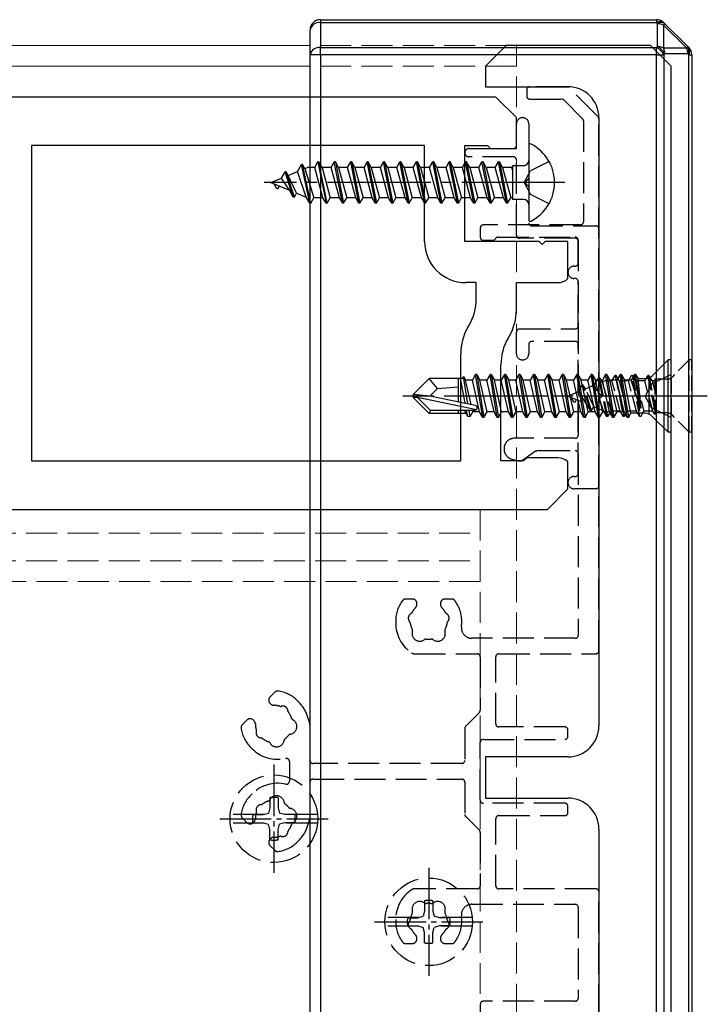
# Model space of a CAD drawing. Units: millimetres. Extents: x 0 to 8410, y 0 to 5940.
# Drawn here: x 4774 to 4840, y 2345 to 2441 of the extents above; entities that cross this region are included whole.
import ezdxf

# ---------------------------------------------------------------- set-up
doc = ezdxf.new("R2010")
doc.units = ezdxf.units.MM
for name, pattern in [('YCENTER_1', [13, 10, -1, 1, -1]), ('YDIVIDE_1', [15, 10, -1, 1, -1, 1, -1]), ('YHIDDEN_1', [4, 3, -1])]:
    doc.linetypes.add(name, pattern=pattern)
for name, color, linetype, lineweight in [('YKK_11', 7, 'Continuous', 30), ('YKK_12', 2, 'Continuous', 13), ('YKK_13', 4, 'Continuous', 30)]:
    doc.layers.add(name, color=color, linetype=linetype, lineweight=lineweight)

msp = doc.modelspace()

# ---------------------------------------------------------------- linework, layer by layer
at = {"layer": 'YKK_11', "linetype": 'ByBlock', "lineweight": -2, "ltscale": 0.5}
for p, q in [((4821, 2438.197), (4819, 2436.197)), ((4835, 2438.197), (4821, 2438.197)), ((4837, 2436.197), (4835, 2438.197)), ((4819, 2436.197), (4819, 2434.197)), ((4837, 2298.197), (4837, 2436.197)), ((4819, 2434.197), (4827, 2434.197)), ((4820, 2433.197), (4629, 2433.197)), ((4822, 2431.197), (4820, 2433.197)), ((4822, 2428.197), (4822, 2431.197)), ((4830, 2431.197), (4830, 2404.497)), ((4813.1, 2428.497), (4775, 2428.497)), ((4775, 2428.497), (4775, 2397.897)), ((4813.1, 2419.197), (4813.1, 2428.497)), ((4817, 2419.197), (4817, 2428.497)), ((4817, 2428.497), (4819.2, 2428.497)), ((4819.2, 2428.497), (4819.5, 2428.197)), ((4819.5, 2428.197), (4822, 2428.197)), ((4824.2, 2419.197), (4817, 2419.197)), ((4824.5, 2418.897), (4824.2, 2419.197)), ((4824.8, 2419.197), (4824.5, 2418.897)), ((4827, 2419.197), (4824.8, 2419.197)), ((4827, 2415.579), (4827, 2419.197)), ((4818.1, 2415.197), (4817.1, 2415.197)), ((4818.1, 2413.582), (4818.1, 2415.197)), ((4822, 2412.537), (4822, 2415.197)), ((4822, 2415.197), (4826, 2415.197)), ((4817.27, 2410.804), (4817.43, 2411.082)), ((4821.17, 2409.759), (4821.33, 2410.037)), ((4816.6, 2397.897), (4816.6, 2408.304)), ((4820.5, 2397.897), (4820.5, 2407.259)), ((4830, 2404.497), (4830.3, 2404.197)), ((4830.3, 2404.197), (4830, 2403.897)), ((4830, 2403.897), (4830, 2372.197)), ((4823, 2398.197), (4822.7, 2397.897)), ((4826, 2398.197), (4823, 2398.197)), ((4775, 2397.897), (4816.6, 2397.897)), ((4822.7, 2397.897), (4820.5, 2397.897)), ((4827, 2395.197), (4827, 2397.815)), ((4825, 2393.197), (4827, 2395.197)), ((4634, 2393.197), (4825, 2393.197)), ((4827, 2369.197), (4819, 2369.197)), ((4819, 2369.197), (4819, 2365.197)), ((4819, 2365.197), (4827, 2365.197)), ((4830, 2362.197), (4830, 2330.497))]:
    msp.add_line(p, q, dxfattribs=at)
for centre, radius, start, end in [((4827, 2431.197), 3, 0.00001, 89.99999), ((4817.1, 2419.197), 4, 180.00001, 269.99999), ((4826, 2416.697), 1.5, 269.99999, 311.81032), ((4813.1, 2413.582), 5, 329.99999, 0.00001), ((4817, 2412.537), 5, 329.99999, 0.00001), ((4821.6, 2408.304), 5, 149.99999, 180.00001), ((4825.5, 2407.259), 5, 149.99999, 180.00001), ((4826, 2396.697), 1.5, 48.18968, 90.00001), ((4827, 2372.197), 3, 270.00001, 359.99999), ((4827, 2362.197), 3, 0.00001, 89.99999)]:
    msp.add_arc(centre, radius, start, end, dxfattribs=at)
at = {"layer": 'YKK_12'}
for p, q in [((4802, 2438.197), (3045.5, 2438.197)), ((4802, 2436.197), (3045.5, 2436.197))]:
    msp.add_line(p, q, dxfattribs=at)
at = {"layer": 'YKK_12', "linetype": 'YHIDDEN_1'}
for p, q in [((4822, 2438.197), (4802, 2438.197)), ((4822, 2296.197), (4822, 2438.197)), ((4822, 2436.197), (4802, 2436.197)), ((1230.5, 2393.197), (4818.5, 2393.197)), ((4818.5, 2393.197), (4818.5, 2301.197)), ((1230.5, 2390.897), (4818.5, 2390.897)), ((1230.5, 2388.197), (4818.5, 2388.197)), ((4818.5, 2386.197), (1230.5, 2386.197))]:
    msp.add_line(p, q, dxfattribs=at)
at = {"layer": 'YKK_13'}
for p, q in [((4803, 2440.697), (4835.586, 2440.697)), ((4803, 2440.697), (4803, 2440.404)), ((4803, 2440.404), (4803, 2437.99)), ((4835.586, 2440.404), (4803, 2440.404)), ((4835.586, 2440.697), (4835.586, 2440.404)), ((4835.586, 2440.404), (4835.682, 2440.308)), ((4835.682, 2438.086), (4835.682, 2440.308)), ((4836.26, 2440.178), (4836.389, 2440.308)), ((4836.26, 2440.178), (4836.26, 2437.957)), ((4838.481, 2437.957), (4836.26, 2440.178)), ((4836.389, 2440.308), (4836.293, 2440.404)), ((4836.389, 2440.308), (4838.611, 2438.086)), ((4802, 2437.283), (4802, 2439.697)), ((4802, 2297.111), (4802, 2437.283)), ((4803, 2437.283), (4802, 2437.283)), ((4803, 2437.283), (4803, 2437.99)), ((4803, 2437.99), (4835.586, 2437.99)), ((4803, 2437.283), (4803, 2297.111)), ((4835.586, 2437.283), (4803, 2437.283)), ((4835.682, 2438.086), (4835.586, 2437.99)), ((4835.586, 2437.283), (4835.586, 2437.99)), ((4835.586, 2297.111), (4835.586, 2437.283)), ((4835.586, 2437.283), (4836.293, 2437.283)), ((4836.26, 2437.957), (4838.481, 2437.957)), ((4836.293, 2437.283), (4836.389, 2437.379)), ((4836.293, 2437.283), (4836.293, 2297.111)), ((4838.611, 2437.379), (4836.389, 2437.379)), ((4838.611, 2438.086), (4838.481, 2437.957)), ((4838.707, 2437.99), (4838.611, 2438.086)), ((4838.611, 2437.379), (4838.707, 2437.283)), ((4838.707, 2297.111), (4838.707, 2437.283)), ((4838.707, 2437.283), (4839, 2437.283)), ((4839, 2437.283), (4839, 2297.111)), ((4823.2, 2428.493), (4823.2, 2421.301)), ((4802.462, 2426.372), (4802.765, 2426.897)), ((4802.765, 2426.897), (4803.56, 2422.897)), ((4802.865, 2426.897), (4802.765, 2426.897)), ((4803.66, 2422.897), (4802.865, 2426.897)), ((4803.168, 2426.372), (4802.865, 2426.897)), ((4804.052, 2426.372), (4804.355, 2426.897)), ((4805.15, 2422.897), (4804.355, 2426.897)), ((4804.455, 2426.897), (4804.355, 2426.897)), ((4804.455, 2426.897), (4805.25, 2422.897)), ((4804.758, 2426.372), (4804.455, 2426.897)), ((4805.642, 2426.372), (4805.945, 2426.897)), ((4806.045, 2426.897), (4805.945, 2426.897)), ((4806.74, 2422.897), (4805.945, 2426.897)), ((4806.348, 2426.372), (4806.045, 2426.897)), ((4806.045, 2426.897), (4806.84, 2422.897)), ((4807.232, 2426.372), (4807.535, 2426.897)), ((4808.33, 2422.897), (4807.535, 2426.897)), ((4807.635, 2426.897), (4807.535, 2426.897)), ((4807.635, 2426.897), (4808.43, 2422.897)), ((4807.938, 2426.372), (4807.635, 2426.897)), ((4808.822, 2426.372), (4809.125, 2426.897)), ((4809.92, 2422.897), (4809.125, 2426.897)), ((4809.225, 2426.897), (4809.125, 2426.897)), ((4809.225, 2426.897), (4810.02, 2422.897)), ((4809.528, 2426.372), (4809.225, 2426.897)), ((4810.412, 2426.372), (4810.715, 2426.897)), ((4811.51, 2422.897), (4810.715, 2426.897)), ((4810.815, 2426.897), (4810.715, 2426.897)), ((4810.815, 2426.897), (4811.61, 2422.897)), ((4811.118, 2426.372), (4810.815, 2426.897)), ((4812.002, 2426.372), (4812.305, 2426.897)), ((4813.1, 2422.897), (4812.305, 2426.897)), ((4812.405, 2426.897), (4812.305, 2426.897)), ((4812.405, 2426.897), (4813.2, 2422.897)), ((4812.708, 2426.372), (4812.405, 2426.897)), ((4813.592, 2426.372), (4813.895, 2426.897)), ((4814.69, 2422.897), (4813.895, 2426.897)), ((4813.995, 2426.897), (4813.895, 2426.897)), ((4813.995, 2426.897), (4814.79, 2422.897)), ((4814.298, 2426.372), (4813.995, 2426.897)), ((4815.182, 2426.372), (4815.485, 2426.897)), ((4816.28, 2422.897), (4815.485, 2426.897)), ((4815.585, 2426.897), (4815.485, 2426.897)), ((4815.585, 2426.897), (4816.38, 2422.897)), ((4815.888, 2426.372), (4815.585, 2426.897)), ((4816.772, 2426.372), (4817.075, 2426.897)), ((4817.87, 2422.897), (4817.075, 2426.897)), ((4817.175, 2426.897), (4817.075, 2426.897)), ((4817.175, 2426.897), (4817.97, 2422.897)), ((4817.478, 2426.372), (4817.175, 2426.897)), ((4818.362, 2426.372), (4818.665, 2426.897)), ((4819.46, 2422.897), (4818.665, 2426.897)), ((4818.765, 2426.897), (4818.665, 2426.897)), ((4818.765, 2426.897), (4819.56, 2422.897)), ((4819.068, 2426.372), (4818.765, 2426.897)), ((4819.952, 2426.372), (4820.255, 2426.897)), ((4821.05, 2422.897), (4820.255, 2426.897)), ((4820.355, 2426.897), (4820.255, 2426.897)), ((4820.355, 2426.897), (4821.15, 2422.897)), ((4820.658, 2426.372), (4820.355, 2426.897)), ((4799.224, 2425.321), (4799.585, 2425.947)), ((4799.685, 2425.947), (4799.585, 2425.947)), ((4800.38, 2423.497), (4799.585, 2425.947)), ((4800.48, 2423.497), (4799.685, 2425.947)), ((4799.888, 2425.596), (4799.685, 2425.947)), ((4799.888, 2425.596), (4800.782, 2425.967)), ((4800.782, 2425.967), (4801.175, 2426.647)), ((4801.637, 2423.473), (4800.782, 2425.967)), ((4801.97, 2422.897), (4801.175, 2426.647)), ((4801.275, 2426.647), (4801.175, 2426.647)), ((4802.07, 2422.897), (4801.275, 2426.647)), ((4801.497, 2426.263), (4801.275, 2426.647)), ((4801.497, 2426.263), (4801.761, 2426.372)), ((4801.497, 2426.263), (4802.373, 2423.422)), ((4802.462, 2426.372), (4801.761, 2426.372)), ((4803.257, 2423.422), (4802.462, 2426.372)), ((4803.168, 2426.372), (4803.963, 2423.422)), ((4804.052, 2426.372), (4803.168, 2426.372)), ((4804.847, 2423.422), (4804.052, 2426.372)), ((4804.758, 2426.372), (4805.553, 2423.422)), ((4805.642, 2426.372), (4804.758, 2426.372)), ((4806.437, 2423.422), (4805.642, 2426.372)), ((4806.348, 2426.372), (4807.143, 2423.422)), ((4807.232, 2426.372), (4806.348, 2426.372)), ((4808.027, 2423.422), (4807.232, 2426.372)), ((4807.938, 2426.372), (4808.733, 2423.422)), ((4808.822, 2426.372), (4807.938, 2426.372)), ((4809.617, 2423.422), (4808.822, 2426.372)), ((4809.528, 2426.372), (4810.323, 2423.422)), ((4810.412, 2426.372), (4809.528, 2426.372)), ((4811.207, 2423.422), (4810.412, 2426.372)), ((4811.118, 2426.372), (4811.913, 2423.422)), ((4812.002, 2426.372), (4811.118, 2426.372)), ((4812.797, 2423.422), (4812.002, 2426.372)), ((4812.708, 2426.372), (4813.503, 2423.422)), ((4813.592, 2426.372), (4812.708, 2426.372)), ((4814.387, 2423.422), (4813.592, 2426.372)), ((4814.298, 2426.372), (4815.093, 2423.422)), ((4815.182, 2426.372), (4814.298, 2426.372)), ((4815.977, 2423.422), (4815.182, 2426.372)), ((4815.888, 2426.372), (4816.683, 2423.422)), ((4816.772, 2426.372), (4815.888, 2426.372)), ((4817.567, 2423.422), (4816.772, 2426.372)), ((4817.478, 2426.372), (4818.273, 2423.422)), ((4818.362, 2426.372), (4817.478, 2426.372)), ((4819.157, 2423.422), (4818.362, 2426.372)), ((4819.068, 2426.372), (4819.863, 2423.422)), ((4819.952, 2426.372), (4819.068, 2426.372)), ((4820.747, 2423.422), (4819.952, 2426.372)), ((4821.542, 2426.372), (4820.658, 2426.372)), ((4820.658, 2426.372), (4821.453, 2423.422)), ((4821.542, 2426.372), (4821.612, 2426.494)), ((4821.612, 2426.11), (4821.542, 2426.372)), ((4821.612, 2426.538), (4821.612, 2423.262)), ((4822.7, 2426.532), (4821.612, 2426.532)), ((4798.2, 2424.897), (4799.224, 2425.321)), ((4798.2, 2424.897), (4800.003, 2424.15)), ((4798.79, 2424.297), (4798.52, 2424.764)), ((4800.003, 2424.15), (4799.224, 2425.321)), ((4800.692, 2423.865), (4799.888, 2425.596)), ((4798.89, 2424.297), (4798.79, 2424.297)), ((4798.89, 2424.297), (4799.036, 2424.551)), ((4800.38, 2423.497), (4800.003, 2424.15)), ((4800.48, 2423.497), (4800.692, 2423.865)), ((4800.692, 2423.865), (4801.637, 2423.473)), ((4800.48, 2423.497), (4800.38, 2423.497)), ((4801.97, 2422.897), (4801.637, 2423.473)), ((4802.07, 2422.897), (4801.97, 2422.897)), ((4802.07, 2422.897), (4802.373, 2423.422)), ((4803.257, 2423.422), (4802.373, 2423.422)), ((4803.56, 2422.897), (4803.257, 2423.422)), ((4803.66, 2422.897), (4803.56, 2422.897)), ((4803.66, 2422.897), (4803.963, 2423.422)), ((4804.847, 2423.422), (4803.963, 2423.422)), ((4805.15, 2422.897), (4804.847, 2423.422)), ((4805.25, 2422.897), (4805.15, 2422.897)), ((4805.25, 2422.897), (4805.553, 2423.422)), ((4806.437, 2423.422), (4805.553, 2423.422)), ((4806.74, 2422.897), (4806.437, 2423.422)), ((4806.84, 2422.897), (4806.74, 2422.897)), ((4806.84, 2422.897), (4807.143, 2423.422)), ((4808.027, 2423.422), (4807.143, 2423.422)), ((4808.33, 2422.897), (4808.027, 2423.422)), ((4808.43, 2422.897), (4808.33, 2422.897)), ((4808.43, 2422.897), (4808.733, 2423.422)), ((4809.617, 2423.422), (4808.733, 2423.422)), ((4809.92, 2422.897), (4809.617, 2423.422)), ((4810.02, 2422.897), (4809.92, 2422.897)), ((4810.02, 2422.897), (4810.323, 2423.422)), ((4811.207, 2423.422), (4810.323, 2423.422)), ((4811.51, 2422.897), (4811.207, 2423.422)), ((4811.61, 2422.897), (4811.51, 2422.897)), ((4811.61, 2422.897), (4811.913, 2423.422)), ((4812.797, 2423.422), (4811.913, 2423.422)), ((4813.1, 2422.897), (4812.797, 2423.422)), ((4813.2, 2422.897), (4813.1, 2422.897)), ((4813.2, 2422.897), (4813.503, 2423.422)), ((4814.387, 2423.422), (4813.503, 2423.422)), ((4814.69, 2422.897), (4814.387, 2423.422)), ((4814.79, 2422.897), (4814.69, 2422.897)), ((4814.79, 2422.897), (4815.093, 2423.422)), ((4815.977, 2423.422), (4815.093, 2423.422)), ((4816.28, 2422.897), (4815.977, 2423.422)), ((4816.38, 2422.897), (4816.28, 2422.897)), ((4816.38, 2422.897), (4816.683, 2423.422)), ((4817.567, 2423.422), (4816.683, 2423.422)), ((4817.87, 2422.897), (4817.567, 2423.422)), ((4817.97, 2422.897), (4817.87, 2422.897)), ((4817.97, 2422.897), (4818.273, 2423.422)), ((4819.157, 2423.422), (4818.273, 2423.422)), ((4819.46, 2422.897), (4819.157, 2423.422)), ((4819.56, 2422.897), (4819.46, 2422.897)), ((4819.56, 2422.897), (4819.863, 2423.422)), ((4820.747, 2423.422), (4819.863, 2423.422)), ((4821.05, 2422.897), (4820.747, 2423.422)), ((4821.15, 2422.897), (4821.05, 2422.897)), ((4821.15, 2422.897), (4821.453, 2423.422)), ((4821.612, 2423.422), (4821.453, 2423.422)), ((4822.7, 2423.262), (4821.612, 2423.262)), ((4836.7, 2407.697), (4835.173, 2406.17)), ((4837, 2407.697), (4836.7, 2407.697)), ((4836.7, 2400.697), (4836.7, 2407.697)), ((4837, 2400.697), (4837, 2407.697)), ((4812, 2404.347), (4813.55, 2405.897)), ((4816.771, 2405.897), (4813.55, 2405.897)), ((4814.353, 2404.94), (4813.55, 2405.897)), ((4816.4, 2403.621), (4816.4, 2405.897)), ((4817.041, 2403.488), (4816.573, 2405.897)), ((4816.771, 2405.897), (4816.865, 2406.097)), ((4816.865, 2406.097), (4817.068, 2405.747)), ((4817.304, 2403.433), (4816.865, 2406.097)), ((4817.732, 2405.747), (4817.068, 2405.747)), ((4817.604, 2403.371), (4817.068, 2405.747)), ((4818.05, 2406.297), (4817.732, 2405.747)), ((4818.432, 2402.647), (4817.732, 2405.747)), ((4818.75, 2402.097), (4818.05, 2406.297)), ((4818.15, 2406.297), (4818.05, 2406.297)), ((4818.15, 2406.297), (4818.85, 2402.097)), ((4818.15, 2406.297), (4818.468, 2405.747)), ((4819.168, 2402.647), (4818.468, 2405.747)), ((4819.132, 2405.747), (4818.468, 2405.747)), ((4819.45, 2406.297), (4819.132, 2405.747)), ((4819.832, 2402.647), (4819.132, 2405.747)), ((4820.15, 2402.097), (4819.45, 2406.297)), ((4819.55, 2406.297), (4819.45, 2406.297)), ((4819.55, 2406.297), (4820.25, 2402.097)), ((4819.55, 2406.297), (4819.868, 2405.747)), ((4820.532, 2405.747), (4819.868, 2405.747)), ((4820.568, 2402.647), (4819.868, 2405.747)), ((4820.85, 2406.297), (4820.532, 2405.747)), ((4821.232, 2402.647), (4820.532, 2405.747)), ((4821.55, 2402.097), (4820.85, 2406.297)), ((4820.95, 2406.297), (4820.85, 2406.297)), ((4820.95, 2406.297), (4821.65, 2402.097)), ((4820.95, 2406.297), (4821.268, 2405.747)), ((4821.968, 2402.647), (4821.268, 2405.747)), ((4821.932, 2405.747), (4821.268, 2405.747)), ((4822.25, 2406.297), (4821.932, 2405.747)), ((4822.632, 2402.647), (4821.932, 2405.747)), ((4822.95, 2402.097), (4822.25, 2406.297)), ((4822.35, 2406.297), (4822.25, 2406.297)), ((4822.35, 2406.297), (4823.05, 2402.097)), ((4822.35, 2406.297), (4822.668, 2405.747)), ((4823.332, 2405.747), (4822.668, 2405.747)), ((4823.368, 2402.647), (4822.668, 2405.747)), ((4823.65, 2406.297), (4823.332, 2405.747)), ((4824.032, 2402.647), (4823.332, 2405.747)), ((4824.35, 2402.097), (4823.65, 2406.297)), ((4823.75, 2406.297), (4823.65, 2406.297)), ((4823.75, 2406.297), (4824.45, 2402.097)), ((4823.75, 2406.297), (4824.068, 2405.747)), ((4824.768, 2402.647), (4824.068, 2405.747)), ((4824.732, 2405.747), (4824.068, 2405.747)), ((4825.05, 2406.297), (4824.732, 2405.747)), ((4825.432, 2402.647), (4824.732, 2405.747)), ((4825.75, 2402.097), (4825.05, 2406.297)), ((4825.15, 2406.297), (4825.05, 2406.297)), ((4825.15, 2406.297), (4825.85, 2402.097)), ((4825.15, 2406.297), (4825.468, 2405.747)), ((4826.132, 2405.747), (4825.468, 2405.747)), ((4826.168, 2402.647), (4825.468, 2405.747)), ((4826.45, 2406.297), (4826.132, 2405.747)), ((4826.832, 2402.647), (4826.132, 2405.747)), ((4827.15, 2402.097), (4826.45, 2406.297)), ((4826.55, 2406.297), (4826.45, 2406.297)), ((4826.55, 2406.297), (4827.25, 2402.097)), ((4826.55, 2406.297), (4826.868, 2405.747)), ((4827.568, 2402.647), (4826.868, 2405.747)), ((4827.532, 2405.747), (4826.868, 2405.747)), ((4827.85, 2406.297), (4827.532, 2405.747)), ((4828.232, 2402.647), (4827.532, 2405.747)), ((4828.55, 2402.097), (4827.85, 2406.297)), ((4827.95, 2406.297), (4827.85, 2406.297)), ((4827.95, 2406.297), (4828.65, 2402.097)), ((4827.95, 2406.297), (4828.268, 2405.747)), ((4828.932, 2405.747), (4828.268, 2405.747)), ((4828.968, 2402.647), (4828.268, 2405.747)), ((4829.25, 2406.297), (4828.932, 2405.747)), ((4829.632, 2402.647), (4828.932, 2405.747)), ((4829.95, 2402.097), (4829.25, 2406.297)), ((4829.35, 2406.297), (4829.25, 2406.297)), ((4829.35, 2406.297), (4830.05, 2402.097)), ((4829.35, 2406.297), (4829.668, 2405.747)), ((4830.368, 2402.647), (4829.668, 2405.747)), ((4830.332, 2405.747), (4829.668, 2405.747)), ((4830.65, 2406.297), (4830.332, 2405.747)), ((4831.032, 2402.647), (4830.332, 2405.747)), ((4831.35, 2402.097), (4830.65, 2406.297)), ((4830.75, 2406.297), (4830.65, 2406.297)), ((4830.75, 2406.297), (4831.45, 2402.097)), ((4830.75, 2406.297), (4831.068, 2405.747)), ((4831.768, 2402.647), (4831.068, 2405.747)), ((4831.732, 2405.747), (4831.068, 2405.747)), ((4832.05, 2406.297), (4831.732, 2405.747)), ((4832.432, 2402.647), (4831.732, 2405.747)), ((4832.75, 2402.097), (4832.05, 2406.297)), ((4832.15, 2406.297), (4832.05, 2406.297)), ((4832.15, 2406.297), (4832.468, 2405.747)), ((4832.15, 2406.297), (4832.85, 2402.097)), ((4833.132, 2405.747), (4832.468, 2405.747)), ((4833.092, 2402.517), (4832.468, 2405.747)), ((4833.45, 2406.297), (4833.132, 2405.747)), ((4834.017, 2403.017), (4833.132, 2405.747)), ((4833.55, 2406.297), (4833.45, 2406.297)), ((4834.017, 2403.017), (4833.45, 2406.297)), ((4833.55, 2406.297), (4833.792, 2405.877)), ((4834.077, 2403.017), (4833.55, 2406.297)), ((4834.077, 2403.017), (4833.792, 2405.877)), ((4834.466, 2405.877), (4833.792, 2405.877)), ((4813.622, 2404.197), (4814.353, 2404.94)), ((4814.353, 2404.94), (4816.4, 2405.097)), ((4812, 2404.347), (4812, 2404.047)), ((4813.622, 2404.197), (4812, 2404.347)), ((4813.622, 2404.197), (4812, 2404.197)), ((4812.424, 2404.047), (4812, 2404.047)), ((4812, 2404.047), (4813.55, 2402.497)), ((4813.674, 2402.797), (4812.424, 2404.047)), ((4818.123, 2402.865), (4812.424, 2404.047)), ((4818.007, 2403.288), (4813.622, 2404.197)), ((4813.55, 2402.497), (4813.674, 2402.797)), ((4817.952, 2402.797), (4813.674, 2402.797)), ((4816.416, 2403.617), (4816.4, 2403.701)), ((4816.4, 2402.497), (4816.4, 2402.797)), ((4817.032, 2402.647), (4816.999, 2402.797)), ((4817.292, 2402.197), (4817.176, 2402.797)), ((4817.508, 2402.197), (4817.409, 2402.797)), ((4817.768, 2402.647), (4817.733, 2402.8)), ((4834.077, 2403.017), (4834.017, 2403.017)), ((4817.119, 2402.497), (4813.55, 2402.497)), ((4817.292, 2402.197), (4817.032, 2402.647)), ((4817.508, 2402.197), (4817.292, 2402.197)), ((4817.508, 2402.197), (4817.768, 2402.647)), ((4818.432, 2402.647), (4817.768, 2402.647)), ((4818.75, 2402.097), (4818.432, 2402.647)), ((4818.85, 2402.097), (4818.75, 2402.097)), ((4818.85, 2402.097), (4819.168, 2402.647)), ((4819.832, 2402.647), (4819.168, 2402.647)), ((4820.15, 2402.097), (4819.832, 2402.647)), ((4820.25, 2402.097), (4820.15, 2402.097)), ((4820.25, 2402.097), (4820.568, 2402.647)), ((4821.232, 2402.647), (4820.568, 2402.647)), ((4821.55, 2402.097), (4821.232, 2402.647)), ((4821.65, 2402.097), (4821.55, 2402.097)), ((4821.65, 2402.097), (4821.968, 2402.647)), ((4822.632, 2402.647), (4821.968, 2402.647)), ((4822.95, 2402.097), (4822.632, 2402.647)), ((4823.05, 2402.097), (4822.95, 2402.097)), ((4823.05, 2402.097), (4823.368, 2402.647)), ((4824.032, 2402.647), (4823.368, 2402.647)), ((4824.35, 2402.097), (4824.032, 2402.647)), ((4824.45, 2402.097), (4824.35, 2402.097)), ((4824.45, 2402.097), (4824.768, 2402.647)), ((4825.432, 2402.647), (4824.768, 2402.647)), ((4825.75, 2402.097), (4825.432, 2402.647)), ((4825.85, 2402.097), (4825.75, 2402.097)), ((4825.85, 2402.097), (4826.168, 2402.647)), ((4826.832, 2402.647), (4826.168, 2402.647)), ((4827.15, 2402.097), (4826.832, 2402.647)), ((4827.25, 2402.097), (4827.15, 2402.097)), ((4827.25, 2402.097), (4827.568, 2402.647)), ((4828.232, 2402.647), (4827.568, 2402.647)), ((4828.55, 2402.097), (4828.232, 2402.647)), ((4828.65, 2402.097), (4828.55, 2402.097)), ((4828.65, 2402.097), (4828.968, 2402.647)), ((4829.632, 2402.647), (4828.968, 2402.647)), ((4829.95, 2402.097), (4829.632, 2402.647)), ((4830.05, 2402.097), (4829.95, 2402.097)), ((4830.05, 2402.097), (4830.368, 2402.647)), ((4831.032, 2402.647), (4830.368, 2402.647)), ((4831.35, 2402.097), (4831.032, 2402.647)), ((4831.45, 2402.097), (4831.35, 2402.097)), ((4831.45, 2402.097), (4831.768, 2402.647)), ((4832.432, 2402.647), (4831.768, 2402.647)), ((4832.75, 2402.097), (4832.432, 2402.647)), ((4832.85, 2402.097), (4832.75, 2402.097)), ((4832.85, 2402.097), (4833.092, 2402.517)), ((4834.466, 2402.517), (4833.092, 2402.517)), ((4836.7, 2400.697), (4835.173, 2402.224)), ((4837, 2400.697), (4836.7, 2400.697))]:
    msp.add_line(p, q, dxfattribs=at)
at = {"layer": 'YKK_13', "linetype": 'YHIDDEN_1'}
for p, q in [((4823, 2433.897), (4823, 2433.297)), ((4826.876, 2434.197), (4823.3, 2434.197)), ((4829.912, 2431.285), (4827.088, 2434.109)), ((4823.3, 2432.997), (4826.379, 2432.997)), ((4826.591, 2432.909), (4828.412, 2431.088)), ((4822, 2428.497), (4822, 2430.597)), ((4823.2, 2430.597), (4823.2, 2425.355)), ((4828.5, 2430.876), (4828.5, 2421.097)), ((4830, 2379.497), (4830, 2431.073)), ((4817.4, 2428.197), (4821.7, 2428.197)), ((4821.7, 2427.397), (4817.4, 2427.397)), ((4822, 2419.797), (4822, 2427.097)), ((4825.166, 2426.947), (4823.351, 2426.042)), ((4822.742, 2424.897), (4823.351, 2426.042)), ((4822.742, 2424.897), (4823.351, 2423.752)), ((4823.2, 2424.439), (4823.2, 2420.997)), ((4825.166, 2422.847), (4823.351, 2423.752)), ((4818.5, 2420.497), (4818.5, 2419.597)), ((4828.2, 2420.797), (4818.8, 2420.797)), ((4823.5, 2420.697), (4829.7, 2420.697)), ((4830, 2420.397), (4830, 2395.497)), ((4818.8, 2419.297), (4819.7, 2419.297)), ((4820.22, 2419.597), (4827.7, 2419.597)), ((4827.7, 2419.497), (4822.3, 2419.497)), ((4828, 2419.297), (4828, 2400.397)), ((4828, 2417.097), (4828, 2419.197)), ((4827.6, 2416.797), (4827.7, 2416.797)), ((4827.7, 2415.597), (4827.6, 2415.597)), ((4828, 2410.997), (4828, 2415.297)), ((4822.3, 2410.697), (4827.7, 2410.697)), ((4822, 2408.297), (4822, 2410.397)), ((4827.7, 2409.497), (4823.5, 2409.497)), ((4823.2, 2409.197), (4823.2, 2408.297)), ((4828, 2396.697), (4828, 2409.197)), ((4837, 2406.297), (4835.085, 2405.342)), ((4835.085, 2405.342), (4834.476, 2404.197)), ((4835.085, 2403.052), (4834.476, 2404.197)), ((4837, 2402.097), (4835.085, 2403.052)), ((4827.7, 2400.097), (4821.827, 2400.097)), ((4821.561, 2398.077), (4822.171, 2397.914)), ((4822.587, 2397.987), (4823.628, 2398.716)), ((4824.201, 2398.897), (4827.7, 2398.897)), ((4828, 2398.597), (4828, 2380.997)), ((4827.6, 2396.397), (4827.7, 2396.397)), ((4829.7, 2395.197), (4827.6, 2395.197)), ((4811.95, 2384.497), (4811.226, 2384.497)), ((4812.35, 2383.958), (4812.35, 2384.097)), ((4814.65, 2384.097), (4814.65, 2383.958)), ((4815.774, 2384.497), (4815.05, 2384.497)), ((4810.3, 2382.397), (4810.3, 2382.187)), ((4816.7, 2382.187), (4816.7, 2382.397)), ((4827.7, 2380.697), (4817.673, 2380.697)), ((4812.127, 2379.197), (4818.2, 2379.197)), ((4820.3, 2379.197), (4829.7, 2379.197)), ((4818.5, 2378.897), (4818.5, 2373.721)), ((4820, 2372.397), (4820, 2378.897)), ((4798.623, 2375.49), (4798.111, 2374.978)), ((4798.111, 2374.412), (4798.209, 2374.314)), ((4800.911, 2374.511), (4800.763, 2374.66)), ((4818.412, 2373.509), (4817.088, 2372.185)), ((4795.919, 2372.786), (4795.407, 2372.274)), ((4796.583, 2372.688), (4796.485, 2372.786)), ((4801.951, 2372.548), (4801.764, 2373.121)), ((4802, 2368.847), (4802, 2372.238)), ((4817, 2371.973), (4817, 2368.847)), ((4826.7, 2372.097), (4820.3, 2372.097)), ((4827, 2371.197), (4827, 2371.797)), ((4818.5, 2364.997), (4818.5, 2370.597)), ((4818.8, 2370.897), (4826.7, 2370.897)), ((4796.237, 2370.134), (4796.386, 2369.986)), ((4800, 2368.755), (4800, 2366.84)), ((4816.7, 2368.547), (4802.3, 2368.547)), ((4802, 2363.356), (4802, 2366.747)), ((4802.3, 2367.047), (4816.7, 2367.047)), ((4817, 2366.747), (4817, 2363.621)), ((4796.386, 2365.608), (4796.237, 2365.46)), ((4798.1, 2365.235), (4798.1, 2364.243)), ((4798.9, 2365.235), (4798.9, 2364.243)), ((4826.7, 2364.697), (4818.8, 2364.697)), ((4797.454, 2363.597), (4797.964, 2363.733)), ((4798.1, 2364.243), (4797.964, 2363.733)), ((4798.9, 2364.243), (4799.036, 2363.733)), ((4799.546, 2363.597), (4799.036, 2363.733)), ((4827, 2363.797), (4827, 2364.397)), ((4797.548, 2363.622), (4794.271, 2363.622)), ((4797.548, 2362.772), (4794.271, 2362.772)), ((4795.407, 2363.32), (4795.919, 2362.808)), ((4796.463, 2363.597), (4797.454, 2363.597)), ((4796.463, 2362.797), (4797.454, 2362.797)), ((4796.485, 2362.808), (4796.583, 2362.906)), ((4797.454, 2362.797), (4797.964, 2362.661)), ((4799.546, 2362.797), (4799.036, 2362.661)), ((4802.729, 2363.622), (4799.452, 2363.622)), ((4802.729, 2362.772), (4799.452, 2362.772)), ((4800.537, 2363.597), (4799.546, 2363.597)), ((4800.537, 2362.797), (4799.546, 2362.797)), ((4801.764, 2362.473), (4801.951, 2363.046)), ((4817.088, 2363.409), (4818.412, 2362.085)), ((4820, 2356.697), (4820, 2363.197)), ((4820.3, 2363.497), (4826.7, 2363.497)), ((4798.1, 2362.151), (4797.964, 2362.661)), ((4798.1, 2361.16), (4798.1, 2362.151)), ((4798.9, 2362.151), (4799.036, 2362.661)), ((4798.9, 2361.16), (4798.9, 2362.151)), ((4818.5, 2361.873), (4818.5, 2356.697)), ((4798.209, 2361.28), (4798.111, 2361.182)), ((4800.763, 2360.934), (4800.911, 2361.083)), ((4798.111, 2360.616), (4798.623, 2360.104)), ((4818.2, 2356.397), (4812.127, 2356.397)), ((4829.7, 2356.397), (4820.3, 2356.397)), ((4830, 2316.147), (4830, 2356.097)), ((4813.1, 2355.235), (4813.1, 2354.243)), ((4813.9, 2355.235), (4813.9, 2354.243)), ((4813.1, 2354.243), (4812.964, 2353.733)), ((4813.9, 2354.243), (4814.036, 2353.733)), ((4817.673, 2354.897), (4827.7, 2354.897)), ((4828, 2354.597), (4828, 2345.797)), ((4812.548, 2353.622), (4809.271, 2353.622)), ((4810.3, 2353.407), (4810.3, 2353.197)), ((4811.463, 2353.597), (4812.454, 2353.597)), ((4812.454, 2353.597), (4812.964, 2353.733)), ((4814.546, 2353.597), (4814.036, 2353.733)), ((4817.729, 2353.622), (4814.452, 2353.622)), ((4815.537, 2353.597), (4814.546, 2353.597)), ((4816.7, 2353.197), (4816.7, 2353.407)), ((4812.548, 2352.772), (4809.271, 2352.772)), ((4811.463, 2352.797), (4812.454, 2352.797)), ((4812.454, 2352.797), (4812.964, 2352.661)), ((4813.1, 2352.151), (4812.964, 2352.661)), ((4813.9, 2352.151), (4814.036, 2352.661)), ((4814.546, 2352.797), (4814.036, 2352.661)), ((4817.729, 2352.772), (4814.452, 2352.772)), ((4815.537, 2352.797), (4814.546, 2352.797)), ((4812.35, 2351.497), (4812.35, 2351.636)), ((4813.1, 2351.16), (4813.1, 2352.151)), ((4813.9, 2351.16), (4813.9, 2352.151)), ((4814.65, 2351.636), (4814.65, 2351.497)), ((4811.226, 2351.097), (4811.95, 2351.097)), ((4815.05, 2351.097), (4815.774, 2351.097)), ((4827.7, 2345.497), (4818.8, 2345.497)), ((4818.5, 2345.197), (4818.5, 2341.021))]:
    msp.add_line(p, q, dxfattribs=at)
at = {"layer": 'YKK_13', "linetype": 'YCENTER_1'}
for p, q in [((4826.7, 2424.897), (4797.546, 2424.897)), ((4838, 2404.197), (4811, 2404.197)), ((4840.5, 2404.197), (4825.505, 2404.197))]:
    msp.add_line(p, q, dxfattribs=at)
at = {"layer": 'YKK_13', "linetype": 'YHIDDEN_1', "ltscale": 0.5}
for p, q in [((4838.75, 2407.697), (4837.119, 2406.066)), ((4839, 2407.697), (4838.75, 2407.697)), ((4838.75, 2400.697), (4838.75, 2407.697)), ((4839, 2400.697), (4839, 2407.697)), ((4829.582, 2405.267), (4829.975, 2405.947)), ((4830.77, 2402.197), (4829.975, 2405.947)), ((4830.075, 2405.947), (4829.975, 2405.947)), ((4830.87, 2402.197), (4830.075, 2405.947)), ((4830.297, 2405.563), (4830.075, 2405.947)), ((4830.297, 2405.563), (4830.561, 2405.672)), ((4831.262, 2405.672), (4830.561, 2405.672)), ((4831.262, 2405.672), (4831.565, 2406.197)), ((4832.057, 2402.722), (4831.262, 2405.672)), ((4831.565, 2406.197), (4832.36, 2402.197)), ((4831.665, 2406.197), (4831.565, 2406.197)), ((4831.968, 2405.672), (4831.665, 2406.197)), ((4832.46, 2402.197), (4831.665, 2406.197)), ((4831.968, 2405.672), (4832.763, 2402.722)), ((4832.852, 2405.672), (4831.968, 2405.672)), ((4832.852, 2405.672), (4833.155, 2406.197)), ((4833.647, 2402.722), (4832.852, 2405.672)), ((4833.255, 2406.197), (4833.155, 2406.197)), ((4833.95, 2402.197), (4833.155, 2406.197)), ((4833.558, 2405.672), (4833.255, 2406.197)), ((4833.255, 2406.197), (4834.05, 2402.197)), ((4833.558, 2405.672), (4834.353, 2402.722)), ((4834.442, 2405.672), (4833.558, 2405.672)), ((4834.442, 2405.672), (4834.745, 2406.197)), ((4835.237, 2402.722), (4834.442, 2405.672)), ((4834.845, 2406.197), (4834.745, 2406.197)), ((4835.412, 2402.839), (4834.745, 2406.197)), ((4835.148, 2405.672), (4834.845, 2406.197)), ((4834.845, 2406.197), (4835.412, 2403.342)), ((4835.412, 2405.672), (4835.148, 2405.672)), ((4835.148, 2405.672), (4835.412, 2404.691)), ((4836.554, 2405.832), (4835.412, 2405.832)), ((4835.412, 2405.832), (4835.412, 2402.418)), ((4837, 2405.947), (4837, 2402.447)), ((4828.024, 2404.621), (4828.385, 2405.247)), ((4829.18, 2402.797), (4828.385, 2405.247)), ((4828.485, 2405.247), (4828.385, 2405.247)), ((4828.688, 2404.896), (4828.485, 2405.247)), ((4829.28, 2402.797), (4828.485, 2405.247)), ((4828.688, 2404.896), (4829.582, 2405.267)), ((4829.492, 2403.165), (4828.688, 2404.896)), ((4830.437, 2402.773), (4829.582, 2405.267)), ((4830.297, 2405.563), (4831.173, 2402.722)), ((4827, 2404.197), (4828.024, 2404.621)), ((4827, 2404.197), (4828.803, 2403.45)), ((4827.59, 2403.597), (4827.32, 2404.064)), ((4827.69, 2403.597), (4827.836, 2403.851)), ((4828.803, 2403.45), (4828.024, 2404.621)), ((4827.69, 2403.597), (4827.59, 2403.597)), ((4829.18, 2402.797), (4828.803, 2403.45)), ((4829.28, 2402.797), (4829.18, 2402.797)), ((4829.28, 2402.797), (4829.492, 2403.165)), ((4829.492, 2403.165), (4830.437, 2402.773)), ((4830.77, 2402.197), (4830.437, 2402.773)), ((4830.87, 2402.197), (4830.77, 2402.197)), ((4830.87, 2402.197), (4831.173, 2402.722)), ((4832.057, 2402.722), (4831.173, 2402.722)), ((4832.36, 2402.197), (4832.057, 2402.722)), ((4832.46, 2402.197), (4832.36, 2402.197)), ((4832.46, 2402.197), (4832.763, 2402.722)), ((4833.647, 2402.722), (4832.763, 2402.722)), ((4833.95, 2402.197), (4833.647, 2402.722)), ((4834.05, 2402.197), (4833.95, 2402.197)), ((4834.05, 2402.197), (4834.353, 2402.722)), ((4835.237, 2402.722), (4834.353, 2402.722)), ((4835.412, 2402.418), (4835.237, 2402.722)), ((4836.554, 2402.562), (4835.412, 2402.562)), ((4838.75, 2400.697), (4837.119, 2402.328)), ((4839, 2400.697), (4838.75, 2400.697))]:
    msp.add_line(p, q, dxfattribs=at)
at = {"layer": 'YKK_13', "linetype": 'YDIVIDE_1'}
msp.add_line((4834.88, 2402.427), (4834.88, 2405.967), dxfattribs=at)
at = {"layer": 'YKK_13', "linetype": 'YCENTER_1', "ltscale": 0.5}
for p, q in [((4798.5, 2368.447), (4798.5, 2357.947)), ((4793.25, 2363.197), (4803.75, 2363.197)), ((4813.5, 2358.447), (4813.5, 2347.947)), ((4808.25, 2353.197), (4818.75, 2353.197))]:
    msp.add_line(p, q, dxfattribs=at)
at = {"layer": 'YKK_13', "linetype": 'YHIDDEN_1'}
for centre in [(4798.5, 2363.197), (4813.5, 2353.197)]:
    msp.add_circle(centre, 4.25, dxfattribs=at)
at = {"layer": 'YKK_13'}
for centre, radius, start, end in [((4803, 2439.697), 1, 90, 180), ((4802.875, 2439.52), 0.893, 81.95053, 168.57825), ((4835.586, 2439.697), 1, 45, 90), ((4835.939, 2439.897), 0.619, 55.14306, 124.85694), ((4836.036, 2439.8), 0.619, 55.14306, 124.85694), ((4835.693, 2439.007), 1.301, 64.19038, 90.47668), ((4802.875, 2437.106), 0.893, 81.95053, 168.57825), ((4834.833, 2436.53), 1.642, 27.27378, 62.72622), ((4834.93, 2436.627), 1.642, 27.27378, 62.72622), ((4835.693, 2436.785), 1.301, 64.19038, 90.47668), ((4835.088, 2437.39), 1.301, 359.52332, 25.80962), ((4837.31, 2437.39), 1.301, 359.52332, 25.80962), ((4838.103, 2437.733), 0.619, 325.14306, 34.85694), ((4838, 2437.283), 1, 0, 45), ((4838.199, 2437.636), 0.619, 325.14306, 34.85694), ((4823.354, 2428.493), 0.154, 62.71904, 180), ((4821.5, 2424.897), 4.2, 297.28096, 62.71904), ((4822.7, 2427.032), 0.5, 270, 0), ((4822.7, 2422.762), 0.5, 0, 90), ((4823.354, 2421.301), 0.154, 180, 297.28096), ((4834.466, 2406.877), 1, 270, 315), ((4817.952, 2403.045), 0.248, 270, 77.19096), ((4834.466, 2401.517), 1, 45, 90)]:
    msp.add_arc(centre, radius, start, end, dxfattribs=at)
at = {"layer": 'YKK_13', "linetype": 'YHIDDEN_1'}
for centre, radius, start, end in [((4823.3, 2433.897), 0.3, 90, 180), ((4826.876, 2433.897), 0.3, 45, 90), ((4823.3, 2433.297), 0.3, 180, 270), ((4826.379, 2432.697), 0.3, 45, 90), ((4822.6, 2430.597), 0.6, 0, 180), ((4828.2, 2430.876), 0.3, 0, 45), ((4829.7, 2431.073), 0.3, 0, 45), ((4817.4, 2427.797), 0.4, 90, 270), ((4821.7, 2428.497), 0.3, 270, 0), ((4821.7, 2427.097), 0.3, 0, 90), ((4823.2, 2424.897), 0.3, 113.57818, 246.42182), ((4823, 2425.355), 0.2, 293.57818, 360), ((4823, 2424.439), 0.2, 0, 66.42182), ((4823.5, 2420.997), 0.3, 180, 270), ((4828.2, 2421.097), 0.3, 270, 0), ((4818.8, 2420.497), 0.3, 90, 180), ((4829.7, 2420.397), 0.3, 0, 90), ((4818.8, 2419.597), 0.3, 180, 270), ((4819.7, 2419.597), 0.3, 270, 330), ((4820.22, 2419.297), 0.3, 90, 150), ((4822.3, 2419.797), 0.3, 180, 270), ((4827.7, 2419.297), 0.3, 0, 90), ((4827.7, 2419.197), 0.3, 0, 90), ((4827.6, 2416.197), 0.6, 90, 270), ((4827.7, 2417.097), 0.3, 270, 0), ((4827.7, 2415.297), 0.3, 0, 90), ((4822.3, 2410.397), 0.3, 90, 180), ((4827.7, 2410.997), 0.3, 270, 0), ((4823.5, 2409.197), 0.3, 90, 180), ((4827.7, 2409.197), 0.3, 0, 90), ((4822.6, 2408.297), 0.6, 180, 0), ((4821.827, 2399.07), 1.027, 90, 255), ((4827.7, 2400.397), 0.3, 270, 360), ((4824.201, 2397.897), 1, 90, 125), ((4827.7, 2398.597), 0.3, 0, 90), ((4822.3, 2398.397), 0.5, 255, 305), ((4827.6, 2395.797), 0.6, 90, 270), ((4827.7, 2396.697), 0.3, 270, 0), ((4829.7, 2395.497), 0.3, 270, 0), ((4813.5, 2382.397), 3.2, 141.63349, 180), ((4811.226, 2384.197), 0.3, 90, 141.63349), ((4811.95, 2384.097), 0.4, 360, 90), ((4811.95, 2383.958), 0.4, 314.79283, 360), ((4815.05, 2384.097), 0.4, 90, 180), ((4815.05, 2383.958), 0.4, 180, 225.20717), ((4815.774, 2384.197), 0.3, 38.36651, 90), ((4813.5, 2382.397), 3.2, 360, 38.36651), ((4812.023, 2382.658), 0.5, 116.8699, 223.1301), ((4811.706, 2383.282), 0.2, 296.8699, 333.7398), ((4813.5, 2382.397), 1.8, 134.79283, 153.7398), ((4813.5, 2382.397), 1.8, 26.2602, 45.20717), ((4815.294, 2383.282), 0.2, 206.2602, 243.1301), ((4814.977, 2382.658), 0.5, 316.8699, 63.1301), ((4813.8, 2382.187), 3.5, 180, 236.09874), ((4811.512, 2382.179), 0.2, 6.2602, 43.1301), ((4813.5, 2382.397), 1.8, 186.2602, 208.03074), ((4813.5, 2382.397), 1.8, 331.96926, 353.7398), ((4815.488, 2382.179), 0.2, 136.8699, 173.7398), ((4817.673, 2381.697), 1, 173.74873, 270), ((4813.2, 2382.187), 3.5, 353.74873, 360), ((4812.64, 2381.168), 0.75, 162.29961, 307.70039), ((4811.735, 2381.457), 0.2, 342.29961, 28.03074), ((4814.36, 2381.168), 0.75, 232.29961, 17.70039), ((4815.265, 2381.457), 0.2, 151.96926, 197.70039), ((4827.7, 2380.997), 0.3, 270, 0), ((4813.221, 2380.417), 0.2, 81.96926, 127.70039), ((4813.5, 2382.397), 1.8, 261.96926, 278.03074), ((4813.779, 2380.417), 0.2, 52.29961, 98.03074), ((4812.127, 2379.697), 0.5, 236.09874, 270), ((4818.2, 2378.897), 0.3, 0, 90), ((4820.3, 2378.897), 0.3, 90, 180), ((4829.7, 2379.497), 0.3, 270, 0), ((4798.835, 2375.278), 0.3, 83.36651, 135), ((4798.5, 2372.397), 3.2, 45, 83.36651), ((4798.394, 2374.695), 0.4, 135, 225), ((4798.492, 2374.597), 0.4, 225, 270.20717), ((4798.5, 2372.397), 1.8, 71.2602, 90.20717), ((4798.436, 2372.036), 3.5, 18.0499, 45), ((4799.143, 2374.291), 0.2, 251.2602, 288.1301), ((4799.36, 2373.626), 0.5, 1.8699, 108.1301), ((4800.06, 2373.649), 0.2, 181.8699, 218.7398), ((4798.5, 2372.397), 1.8, 16.96926, 38.7398), ((4818.2, 2373.721), 0.3, 315, 0), ((4795.619, 2372.062), 0.3, 135, 186.63349), ((4796.202, 2372.503), 0.4, 45, 135), ((4796.3, 2372.405), 0.4, 359.79283, 45), ((4798.5, 2372.397), 1.8, 179.79283, 198.7398), ((4799.977, 2372.137), 0.75, 277.29961, 62.70039), ((4800.413, 2372.981), 0.2, 196.96926, 242.70039), ((4801, 2372.238), 1, 360, 18.0499), ((4820.3, 2372.397), 0.3, 180, 270), ((4798.5, 2372.397), 3.2, 186.63349, 225), ((4797.271, 2371.537), 0.5, 161.8699, 268.1301), ((4796.606, 2371.754), 0.2, 341.8699, 18.7398), ((4798.5, 2372.397), 1.8, 306.96926, 323.03074), ((4800.098, 2371.194), 0.2, 97.29961, 143.03074), ((4817.3, 2371.973), 0.3, 135, 180), ((4826.7, 2371.797), 0.3, 360, 90), ((4797.248, 2370.837), 0.2, 51.2602, 88.1301), ((4798.5, 2372.397), 1.8, 231.2602, 253.03074), ((4797.916, 2370.484), 0.2, 27.29961, 73.03074), ((4798.76, 2370.92), 0.75, 207.29961, 352.70039), ((4799.703, 2370.799), 0.2, 126.96926, 172.70039), ((4818.8, 2370.597), 0.3, 90, 180), ((4826.7, 2371.197), 0.3, 270, 360), ((4798.861, 2372.461), 3.5, 225, 282.76121), ((4799.7, 2368.755), 0.3, 0, 102.76121), ((4802.3, 2368.847), 0.3, 180, 270), ((4816.7, 2368.847), 0.3, 270, 0), ((4798.861, 2363.133), 3.5, 77.23879, 135), ((4799.7, 2366.84), 0.3, 257.23879, 360), ((4802.3, 2366.747), 0.3, 90, 180), ((4816.7, 2366.747), 0.3, 360, 90), ((4798.5, 2363.197), 3.2, 135, 173.36651), ((4797.248, 2364.757), 0.2, 271.8699, 308.7398), ((4798.5, 2363.197), 1.8, 106.96926, 128.7398), ((4797.916, 2365.11), 0.2, 286.96926, 332.70039), ((4798.76, 2364.674), 0.75, 7.29961, 152.70039), ((4798.5, 2363.122), 2.15, 79.27785, 100.72215), ((4799.703, 2364.795), 0.2, 187.29961, 233.03074), ((4798.5, 2363.197), 1.8, 36.96926, 53.03074), ((4818.8, 2364.997), 0.3, 180, 270), ((4826.7, 2364.397), 0.3, 360, 90), ((4798.5, 2363.197), 1.8, 161.2602, 180.20717), ((4797.271, 2364.057), 0.5, 91.8699, 198.1301), ((4796.606, 2363.84), 0.2, 341.2602, 18.1301), ((4800.098, 2364.4), 0.2, 216.96926, 262.70039), ((4799.977, 2363.458), 0.75, 297.29961, 82.70039), ((4826.7, 2363.797), 0.3, 270, 0), ((4795.619, 2363.532), 0.3, 173.36651, 225), ((4796.202, 2363.091), 0.4, 225, 315), ((4798.575, 2363.197), 2.15, 169.27785, 190.72215), ((4796.3, 2363.189), 0.4, 315, 0.20717), ((4798.5, 2363.197), 1.8, 321.2602, 343.03074), ((4800.413, 2362.613), 0.2, 117.29961, 163.03074), ((4798.425, 2363.197), 2.15, 349.27785, 10.72215), ((4801, 2363.356), 1, 341.9501, 0), ((4817.3, 2363.621), 0.3, 180, 225), ((4820.3, 2363.197), 0.3, 90, 180), ((4799.36, 2361.968), 0.5, 251.8699, 358.1301), ((4800.06, 2361.945), 0.2, 141.2602, 178.1301), ((4798.436, 2363.558), 3.5, 315, 341.9501), ((4818.2, 2361.873), 0.3, 0, 45), ((4798.394, 2360.899), 0.4, 135, 225), ((4798.5, 2363.272), 2.15, 259.27785, 280.72215), ((4798.492, 2360.997), 0.4, 89.79283, 135), ((4798.5, 2363.197), 1.8, 269.79283, 288.7398), ((4798.5, 2363.197), 3.2, 276.63349, 315), ((4799.143, 2361.303), 0.2, 71.8699, 108.7398), ((4798.835, 2360.316), 0.3, 225, 276.63349), ((4813.8, 2353.407), 3.5, 123.90126, 180), ((4812.127, 2355.897), 0.5, 90, 123.90126), ((4818.2, 2356.697), 0.3, 270, 0), ((4820.3, 2356.697), 0.3, 180, 270), ((4829.7, 2356.097), 0.3, 360, 90), ((4812.64, 2354.426), 0.75, 52.29961, 197.70039), ((4813.5, 2353.122), 2.15, 79.27785, 100.72215), ((4814.36, 2354.426), 0.75, 342.29961, 127.70039), ((4811.735, 2354.137), 0.2, 331.96926, 17.70039), ((4813.221, 2355.177), 0.2, 232.29961, 278.03074), ((4813.5, 2353.197), 1.8, 81.96926, 98.03074), ((4813.779, 2355.177), 0.2, 261.96926, 307.70039), ((4815.265, 2354.137), 0.2, 162.29961, 208.03074), ((4817.673, 2353.897), 1, 90, 186.25127), ((4827.7, 2354.597), 0.3, 360, 90), ((4813.5, 2353.197), 3.2, 180, 218.36651), ((4813.575, 2353.197), 2.15, 169.27785, 190.72215), ((4812.023, 2352.937), 0.5, 136.8699, 243.1301), ((4811.512, 2353.415), 0.2, 316.8699, 353.7398), ((4813.5, 2353.197), 1.8, 151.96926, 173.7398), ((4813.5, 2353.197), 1.8, 6.2602, 28.03074), ((4814.977, 2352.937), 0.5, 296.8699, 43.1301), ((4815.488, 2353.415), 0.2, 186.2602, 223.1301), ((4813.425, 2353.197), 2.15, 349.27785, 10.72215), ((4813.5, 2353.197), 3.2, 321.63349, 0), ((4813.2, 2353.407), 3.5, 0, 6.25127), ((4811.706, 2352.312), 0.2, 26.2602, 63.1301), ((4813.5, 2353.197), 1.8, 206.2602, 225.20717), ((4813.5, 2353.197), 1.8, 314.79283, 333.7398), ((4815.294, 2352.312), 0.2, 116.8699, 153.7398), ((4811.226, 2351.397), 0.3, 218.36651, 270), ((4811.95, 2351.497), 0.4, 270, 0), ((4811.95, 2351.636), 0.4, 0, 45.20717), ((4815.05, 2351.636), 0.4, 134.79283, 180), ((4815.05, 2351.497), 0.4, 180, 270), ((4815.774, 2351.397), 0.3, 270, 321.63349), ((4813.5, 2353.272), 2.15, 259.27785, 280.72215), ((4818.8, 2345.197), 0.3, 90, 180), ((4827.7, 2345.797), 0.3, 270, 0)]:
    msp.add_arc(centre, radius, start, end, dxfattribs=at)
at = {"layer": 'YKK_13', "linetype": 'YHIDDEN_1', "ltscale": 0.5}
for centre, start, end in [((4836.554, 2406.632), 270, 315), ((4836.554, 2401.762), 45, 90)]:
    msp.add_arc(centre, 0.8, start, end, dxfattribs=at)

doc.saveas('drawing.dxf')
